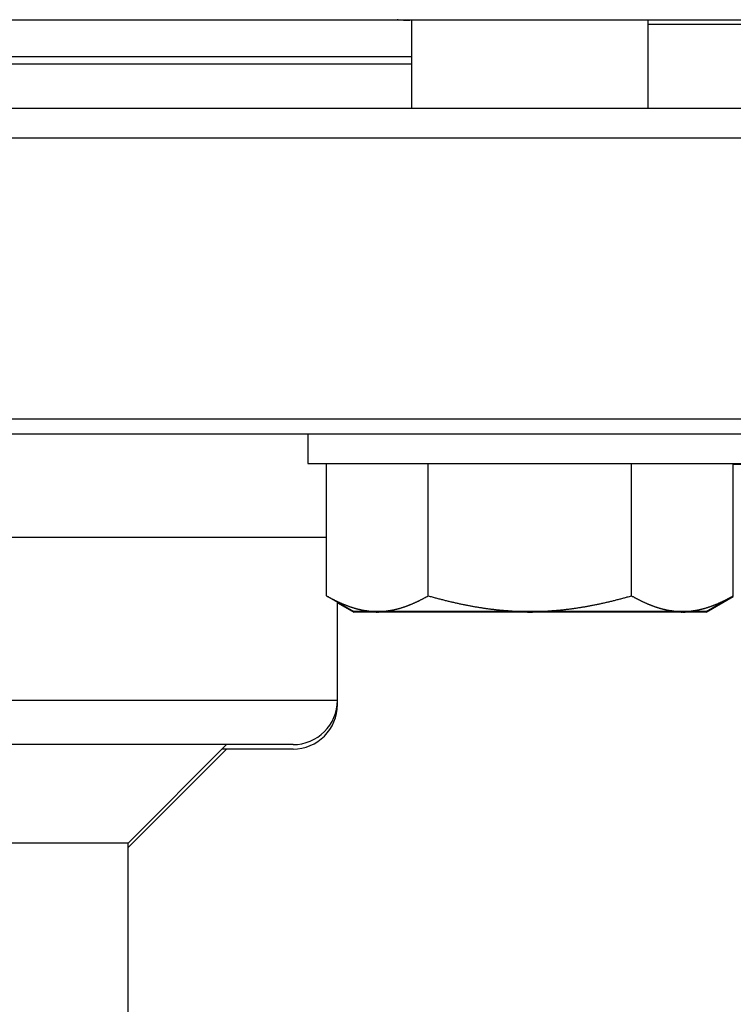
# Model space of a CAD drawing. Units: inches. Extents: x 33 to 266, y -206 to -3.
# Drawn here: x 142 to 144, y -167 to -164 of the extents above; entities that cross this region are included whole.
import ezdxf

# ---------------------------------------------------------------- set-up
doc = ezdxf.new("R2010")
doc.units = ezdxf.units.IN
doc.header["$MEASUREMENT"] = 0
doc.layers.add('Layer 1', color=7, linetype='Continuous')

# ---------------------------------------------------------------- blocks, each defined once
blk = doc.blocks.new('block 9903')
at = {"layer": 'Layer 1', "color": 7, "lineweight": 25, "true_color": 0xffffff}
blk.add_lwpolyline([(143.7506, -165.7418), (143.8035, -165.7418)], dxfattribs=at)
blk = doc.blocks.new('block 9911')
at = {"layer": 'Layer 1', "color": 7, "lineweight": 25, "true_color": 0xffffff}
blk.add_lwpolyline([(142.5408, -165.7398), (143.8035, -165.7398)], dxfattribs=at)
blk = doc.blocks.new('block 9912')
at = {"layer": 'Layer 1', "color": 7, "lineweight": 25, "true_color": 0xffffff}
blk.add_lwpolyline([(142.5408, -165.6557), (142.5408, -165.7398)], dxfattribs=at)
blk = doc.blocks.new('block 13664')
at = {"layer": 'Layer 1', "color": 7, "lineweight": 25, "true_color": 0xffffff}
blk.add_lwpolyline([(143.5089, -164.4895), (144.3504, -164.4895)], dxfattribs=at)
blk = doc.blocks.new('block 13733')
at = {"layer": 'Layer 1', "color": 7, "lineweight": 25, "true_color": 0xffffff}
blk.add_lwpolyline([(133.8275, -164.4771), (144.3504, -164.4771)], dxfattribs=at)
blk = doc.blocks.new('block 13777')
at = {"layer": 'Layer 1', "color": 7, "lineweight": 25, "true_color": 0xffffff}
blk.add_open_spline([(142.8354, -164.4788), (142.8325, -164.4788), (142.8295, -164.4792), (142.8269, -164.4792), (142.8049, -164.4795), (142.7968, -164.4771), (142.7942, -164.4771)], degree=3, knots=[0, 0, 0, 0, 1, 1, 1, 2, 2, 2, 2], dxfattribs=at)
blk = doc.blocks.new('block 13781')
at = {"layer": 'Layer 1', "color": 7, "lineweight": 25, "true_color": 0xffffff}
blk.add_lwpolyline([(141.117, -164.5822), (142.8354, -164.5822)], dxfattribs=at)
blk = doc.blocks.new('block 13821')
at = {"layer": 'Layer 1', "color": 7, "lineweight": 25, "true_color": 0xffffff}
blk.add_lwpolyline([(142.4983, -166.5521), (142.2962, -166.5521)], dxfattribs=at)
blk = doc.blocks.new('block 13826')
at = {"layer": 'Layer 1', "color": 7, "lineweight": 25, "true_color": 0xffffff}
blk.add_lwpolyline([(142.624, -166.4257), (142.6245, -166.4257)], dxfattribs=at)
blk = doc.blocks.new('block 13829')
at = {"layer": 'Layer 1', "color": 7, "lineweight": 25, "true_color": 0xffffff}
blk.add_open_spline([(142.4983, -166.5521), (142.568, -166.5521), (142.6245, -166.4956), (142.6245, -166.4257)], degree=3, dxfattribs=at)
blk = doc.blocks.new('block 13831')
at = {"layer": 'Layer 1', "color": 7, "lineweight": 25, "true_color": 0xffffff}
blk.add_lwpolyline([(142.6245, -166.4257), (142.6245, -166.4133)], dxfattribs=at)
blk = doc.blocks.new('block 13845')
at = {"layer": 'Layer 1', "color": 7, "lineweight": 25, "true_color": 0xffffff}
blk.add_lwpolyline([(142.0291, -166.8318), (142.309, -166.5521)], dxfattribs=at)
blk = doc.blocks.new('block 13855')
at = {"layer": 'Layer 1', "color": 7, "lineweight": 25, "true_color": 0xffffff}
blk.add_lwpolyline([(144.3504, -164.8137), (133.8275, -164.8137)], dxfattribs=at)
blk = doc.blocks.new('block 13856')
at = {"layer": 'Layer 1', "color": 7, "lineweight": 25, "true_color": 0xffffff}
blk.add_lwpolyline([(144.3504, -165.6133), (133.8275, -165.6133)], dxfattribs=at)
blk = doc.blocks.new('block 13869')
at = {"layer": 'Layer 1', "color": 7, "lineweight": 25, "true_color": 0xffffff}
blk.add_lwpolyline([(142.4983, -166.5394), (135.6796, -166.5394)], dxfattribs=at)
blk = doc.blocks.new('block 13888')
at = {"layer": 'Layer 1', "color": 7, "lineweight": 25, "true_color": 0xffffff}
blk.add_lwpolyline([(142.5937, -165.9502), (141.3586, -165.9502)], dxfattribs=at)
blk = doc.blocks.new('block 13891')
at = {"layer": 'Layer 1', "color": 7, "lineweight": 25, "true_color": 0xffffff}
blk.add_lwpolyline([(142.6245, -166.4133), (142.6245, -166.1339)], dxfattribs=at)
blk = doc.blocks.new('block 13892')
at = {"layer": 'Layer 1', "color": 7, "lineweight": 25, "true_color": 0xffffff}
blk.add_lwpolyline([(135.5533, -166.4133), (142.6245, -166.4133)], dxfattribs=at)
blk = doc.blocks.new('block 13894')
at = {"layer": 'Layer 1', "color": 7, "lineweight": 25, "true_color": 0xffffff}
blk.add_open_spline([(142.4983, -166.5394), (142.568, -166.5394), (142.6245, -166.4829), (142.6245, -166.4133)], degree=3, dxfattribs=at)
blk = doc.blocks.new('block 13921')
at = {"layer": 'Layer 1', "color": 7, "lineweight": 25, "true_color": 0xffffff}
blk.add_lwpolyline([(142.0291, -166.8194), (136.1488, -166.8194)], dxfattribs=at)
blk = doc.blocks.new('block 13922')
at = {"layer": 'Layer 1', "color": 7, "lineweight": 25, "true_color": 0xffffff}
blk.add_lwpolyline([(142.0291, -192.6928), (142.0291, -166.8194)], dxfattribs=at)
blk = doc.blocks.new('block 13926')
at = {"layer": 'Layer 1', "color": 7, "lineweight": 25, "true_color": 0xffffff}
blk.add_lwpolyline([(142.0291, -166.8194), (142.309, -166.5394)], dxfattribs=at)
blk = doc.blocks.new('block 14414')
at = {"layer": 'Layer 1', "color": 7, "lineweight": 25, "true_color": 0xffffff}
blk.add_lwpolyline([(143.6731, -166.1628), (143.6059, -166.1628)], dxfattribs=at)
blk = doc.blocks.new('block 14415')
at = {"layer": 'Layer 1', "color": 7, "lineweight": 25, "true_color": 0xffffff}
blk.add_lwpolyline([(143.6059, -166.1628), (143.1721, -166.1628)], dxfattribs=at)
blk = doc.blocks.new('block 14416')
at = {"layer": 'Layer 1', "color": 7, "lineweight": 25, "true_color": 0xffffff}
blk.add_lwpolyline([(143.1721, -166.1628), (142.7384, -166.1628)], dxfattribs=at)
blk = doc.blocks.new('block 14417')
at = {"layer": 'Layer 1', "color": 7, "lineweight": 25, "true_color": 0xffffff}
blk.add_lwpolyline([(142.7384, -166.1628), (142.6712, -166.1628)], dxfattribs=at)
blk = doc.blocks.new('block 14418')
at = {"layer": 'Layer 1', "color": 7, "lineweight": 25, "true_color": 0xffffff}
blk.add_open_spline([(142.7315, -166.1607), (142.7332, -166.1614), (142.7332, -166.1618), (142.7334, -166.1618), (142.7351, -166.1621), (142.7351, -166.1621), (142.7351, -166.1625), (142.7369, -166.1628), (142.737, -166.1628), (142.737, -166.1628)], degree=3, knots=[0, 0, 0, 0, 1, 1, 1, 2, 2, 2, 3, 3, 3, 3], dxfattribs=at)
blk = doc.blocks.new('block 14419')
at = {"layer": 'Layer 1', "color": 7, "lineweight": 25, "true_color": 0xffffff}
blk.add_lwpolyline([(142.6245, -166.1359), (142.6712, -166.1628)], dxfattribs=at)
blk = doc.blocks.new('block 14420')
at = {"layer": 'Layer 1', "color": 7, "lineweight": 25, "true_color": 0xffffff}
blk.add_open_spline([(142.7384, -166.1628), (142.7401, -166.1625), (142.7401, -166.1625), (142.7401, -166.1625), (142.7418, -166.1621), (142.742, -166.1621), (142.742, -166.1621), (142.7437, -166.1614), (142.7437, -166.1614), (142.7437, -166.1614)], degree=3, knots=[0, 0, 0, 0, 1, 1, 1, 2, 2, 2, 3, 3, 3, 3], dxfattribs=at)
blk = doc.blocks.new('block 14421')
at = {"layer": 'Layer 1', "color": 7, "lineweight": 25, "true_color": 0xffffff}
blk.add_open_spline([(143.1585, -166.1607), (143.1601, -166.1611), (143.1603, -166.1611), (143.1603, -166.1611), (143.162, -166.1614), (143.1621, -166.1618), (143.1621, -166.1618), (143.1637, -166.1621), (143.1639, -166.1621), (143.1639, -166.1621), (143.1656, -166.1621), (143.1658, -166.1621), (143.1658, -166.1625), (143.1675, -166.1625), (143.1675, -166.1625), (143.1675, -166.1625), (143.1692, -166.1628), (143.1694, -166.1628), (143.1694, -166.1628), (143.1709, -166.1628), (143.1711, -166.1628), (143.1711, -166.1628)], degree=3, knots=[0, 0, 0, 0, 1, 1, 1, 2, 2, 2, 3, 3, 3, 4, 4, 4, 5, 5, 5, 6, 6, 6, 7, 7, 7, 7], dxfattribs=at)
blk = doc.blocks.new('block 14422')
at = {"layer": 'Layer 1', "color": 7, "lineweight": 25, "true_color": 0xffffff}
blk.add_open_spline([(143.1721, -166.1628), (143.1737, -166.1628), (143.1739, -166.1628), (143.174, -166.1628), (143.1756, -166.1625), (143.1758, -166.1625), (143.1758, -166.1625), (143.1775, -166.1625), (143.1775, -166.1625), (143.1775, -166.1625), (143.1792, -166.1621), (143.1794, -166.1621), (143.1794, -166.1621), (143.1811, -166.1618), (143.1811, -166.1618), (143.1811, -166.1618), (143.1828, -166.1614), (143.183, -166.1614), (143.183, -166.1614), (143.1847, -166.1611), (143.1847, -166.1611), (143.1849, -166.1611)], degree=3, knots=[0, 0, 0, 0, 1, 1, 1, 2, 2, 2, 3, 3, 3, 4, 4, 4, 5, 5, 5, 6, 6, 6, 7, 7, 7, 7], dxfattribs=at)
blk = doc.blocks.new('block 14423')
at = {"layer": 'Layer 1', "color": 7, "lineweight": 25, "true_color": 0xffffff}
blk.add_open_spline([(143.5992, -166.1607), (143.6009, -166.1614), (143.6009, -166.1618), (143.6009, -166.1618), (143.6026, -166.1621), (143.6026, -166.1621), (143.6028, -166.1625), (143.6045, -166.1628), (143.6045, -166.1628), (143.6045, -166.1628)], degree=3, knots=[0, 0, 0, 0, 1, 1, 1, 2, 2, 2, 3, 3, 3, 3], dxfattribs=at)
blk = doc.blocks.new('block 14424')
at = {"layer": 'Layer 1', "color": 7, "lineweight": 25, "true_color": 0xffffff}
blk.add_open_spline([(143.6059, -166.1628), (143.6074, -166.1628), (143.6076, -166.1628), (143.6076, -166.1628), (143.6095, -166.1625), (143.6095, -166.1625), (143.6097, -166.1625), (143.6114, -166.1625), (143.6116, -166.1625), (143.6116, -166.1625), (143.6135, -166.1621), (143.6135, -166.1621), (143.6135, -166.1621), (143.6152, -166.1618), (143.6154, -166.1618), (143.6154, -166.1618), (143.6171, -166.1611), (143.6172, -166.1611), (143.6172, -166.1611)], degree=3, knots=[0, 0, 0, 0, 1, 1, 1, 2, 2, 2, 3, 3, 3, 4, 4, 4, 5, 5, 5, 6, 6, 6, 6], dxfattribs=at)
blk = doc.blocks.new('block 14425')
at = {"layer": 'Layer 1', "color": 7, "lineweight": 25, "true_color": 0xffffff}
blk.add_open_spline([(143.7335, -166.1256), (143.7352, -166.1253), (143.7354, -166.1249), (143.7354, -166.1249), (143.7373, -166.1242), (143.7373, -166.1242), (143.7373, -166.1242), (143.7392, -166.1235), (143.7394, -166.1235), (143.7394, -166.1235), (143.7413, -166.1228), (143.7413, -166.1228), (143.7414, -166.1225), (143.7432, -166.1218), (143.7433, -166.1218), (143.7433, -166.1218), (143.7452, -166.1208), (143.7452, -166.1208), (143.7454, -166.1208), (143.7471, -166.1197), (143.7473, -166.1197), (143.7473, -166.1197), (143.7492, -166.1187), (143.7494, -166.1187), (143.7494, -166.1187)], degree=3, knots=[0, 0, 0, 0, 1, 1, 1, 2, 2, 2, 3, 3, 3, 4, 4, 4, 5, 5, 5, 6, 6, 6, 7, 7, 7, 8, 8, 8, 8], dxfattribs=at)
blk = doc.blocks.new('block 14426')
at = {"layer": 'Layer 1', "color": 7, "lineweight": 25, "true_color": 0xffffff}
blk.add_lwpolyline([(143.6731, -166.1628), (143.7506, -166.118)], dxfattribs=at)
blk = doc.blocks.new('block 14427')
at = {"layer": 'Layer 1', "color": 7, "lineweight": 25, "true_color": 0xffffff}
blk.add_lwpolyline([(143.7506, -166.118), (143.7506, -166.116)], dxfattribs=at)
blk = doc.blocks.new('block 14439')
at = {"layer": 'Layer 1', "color": 7, "lineweight": 25, "true_color": 0xffffff}
blk.add_lwpolyline([(143.6731, -166.1607), (143.6059, -166.1607)], dxfattribs=at)
blk = doc.blocks.new('block 14440')
at = {"layer": 'Layer 1', "color": 7, "lineweight": 25, "true_color": 0xffffff}
blk.add_lwpolyline([(143.6059, -166.1607), (143.1721, -166.1607)], dxfattribs=at)
blk = doc.blocks.new('block 14441')
at = {"layer": 'Layer 1', "color": 7, "lineweight": 25, "true_color": 0xffffff}
blk.add_lwpolyline([(143.1721, -166.1607), (142.7384, -166.1607)], dxfattribs=at)
blk = doc.blocks.new('block 14442')
at = {"layer": 'Layer 1', "color": 7, "lineweight": 25, "true_color": 0xffffff}
blk.add_lwpolyline([(142.7384, -166.1607), (142.6712, -166.1607)], dxfattribs=at)
blk = doc.blocks.new('block 14444')
at = {"layer": 'Layer 1', "color": 7, "lineweight": 25, "true_color": 0xffffff}
blk.add_open_spline([(142.5937, -166.116), (142.5937, -166.116), (142.5965, -166.1177), (142.5965, -166.1177), (142.5972, -166.118), (142.5985, -166.1187), (142.5992, -166.1191), (142.5999, -166.1194), (142.6013, -166.1201), (142.602, -166.1204), (142.6027, -166.1211), (142.604, -166.1218), (142.6047, -166.1222), (142.6054, -166.1225), (142.6068, -166.1232), (142.6073, -166.1235), (142.608, -166.1239), (142.6094, -166.1246), (142.6101, -166.1249), (142.6108, -166.1253), (142.6121, -166.1259), (142.6128, -166.1263), (142.6133, -166.1266), (142.6147, -166.1273), (142.6154, -166.1277), (142.6161, -166.128), (142.6173, -166.1287), (142.618, -166.129), (142.6187, -166.1294), (142.6199, -166.1301), (142.6206, -166.1304), (142.6213, -166.1308), (142.6225, -166.1311), (142.6232, -166.1315), (142.6239, -166.1318), (142.6252, -166.1325), (142.6257, -166.1328), (142.6264, -166.1332), (142.6276, -166.1339), (142.6283, -166.1339), (142.629, -166.1342), (142.6302, -166.1349), (142.6309, -166.1353), (142.6316, -166.1356), (142.6328, -166.1359), (142.6335, -166.1363), (142.634, -166.1366), (142.6354, -166.1373), (142.6359, -166.1373), (142.6366, -166.1377), (142.6378, -166.1384), (142.6385, -166.1384), (142.639, -166.1387), (142.6404, -166.1394), (142.6409, -166.1397), (142.6416, -166.1397), (142.6428, -166.1404), (142.6435, -166.1408), (142.644, -166.1408), (142.6452, -166.1415), (142.6459, -166.1415), (142.6466, -166.1418), (142.6478, -166.1425), (142.6483, -166.1425), (142.649, -166.1428), (142.6502, -166.1432), (142.6507, -166.1435), (142.6514, -166.1439), (142.6526, -166.1442), (142.6533, -166.1446), (142.6538, -166.1446), (142.655, -166.1452), (142.6557, -166.1452), (142.6562, -166.1456), (142.6574, -166.1459), (142.6581, -166.1463), (142.6586, -166.1463), (142.6599, -166.147), (142.6605, -166.147), (142.6611, -166.1473), (142.6623, -166.1477), (142.663, -166.1477), (142.6635, -166.148), (142.6647, -166.1483), (142.6652, -166.1487), (142.6659, -166.1487), (142.6671, -166.149), (142.6676, -166.1494), (142.6683, -166.1494), (142.6693, -166.1501), (142.67, -166.1501), (142.6705, -166.1504), (142.6717, -166.1508), (142.6724, -166.1508), (142.6729, -166.1511), (142.6742, -166.1514), (142.6747, -166.1514), (142.6754, -166.1518), (142.6764, -166.1521), (142.6771, -166.1521), (142.6776, -166.1521), (142.6788, -166.1525), (142.6793, -166.1528), (142.68, -166.1528), (142.681, -166.1532), (142.6817, -166.1535), (142.6822, -166.1535), (142.6835, -166.1539), (142.684, -166.1539), (142.6847, -166.1542), (142.6857, -166.1542), (142.6864, -166.1545), (142.6869, -166.1545), (142.6881, -166.1549), (142.6886, -166.1549), (142.6893, -166.1552), (142.6903, -166.1552), (142.691, -166.1556), (142.6915, -166.1556), (142.6928, -166.1559), (142.6933, -166.1559), (142.6938, -166.1563), (142.695, -166.1563), (142.6955, -166.1566), (142.696, -166.1566), (142.6972, -166.157), (142.6977, -166.157), (142.6984, -166.157), (142.6995, -166.1573), (142.7002, -166.1573), (142.7007, -166.1573), (142.7017, -166.1576), (142.7024, -166.1576), (142.7029, -166.1576), (142.7041, -166.158), (142.7046, -166.158), (142.7052, -166.158), (142.7064, -166.1583), (142.7069, -166.1583), (142.7074, -166.1583), (142.7086, -166.1587), (142.7091, -166.1587), (142.7096, -166.1587), (142.7108, -166.159), (142.7114, -166.159), (142.712, -166.159), (142.7131, -166.159), (142.7138, -166.1594), (142.7143, -166.1594), (142.7153, -166.1594), (142.7158, -166.1594), (142.7165, -166.1597), (142.7176, -166.1597), (142.7182, -166.1597), (142.7188, -166.1597), (142.7198, -166.1597), (142.7205, -166.1601), (142.721, -166.1601), (142.7222, -166.1601), (142.7227, -166.1601), (142.7232, -166.1601), (142.7244, -166.1601), (142.725, -166.1604), (142.7255, -166.1604), (142.7263, -166.1604), (142.7269, -166.1604), (142.7275, -166.1604), (142.7288, -166.1604), (142.7294, -166.1604), (142.7303, -166.1604), (142.7324, -166.1604), (142.7332, -166.1604), (142.7346, -166.1607), (142.737, -166.1607), (142.7384, -166.1607)], degree=3, knots=[0, 0, 0, 0, 1, 1, 1, 2, 2, 2, 3, 3, 3, 4, 4, 4, 5, 5, 5, 6, 6, 6, 7, 7, 7, 8, 8, 8, 9, 9, 9, 10, 10, 10, 11, 11, 11, 12, 12, 12, 13, 13, 13, 14, 14, 14, 15, 15, 15, 16, 16, 16, 17, 17, 17, 18, 18, 18, 19, 19, 19, 20, 20, 20, 21, 21, 21, 22, 22, 22, 23, 23, 23, 24, 24, 24, 25, 25, 25, 26, 26, 26, 27, 27, 27, 28, 28, 28, 29, 29, 29, 30, 30, 30, 31, 31, 31, 32, 32, 32, 33, 33, 33, 34, 34, 34, 35, 35, 35, 36, 36, 36, 37, 37, 37, 38, 38, 38, 39, 39, 39, 40, 40, 40, 41, 41, 41, 42, 42, 42, 43, 43, 43, 44, 44, 44, 45, 45, 45, 46, 46, 46, 47, 47, 47, 48, 48, 48, 49, 49, 49, 50, 50, 50, 51, 51, 51, 52, 52, 52, 53, 53, 53, 54, 54, 54, 55, 55, 55, 56, 56, 56, 57, 57, 57, 58, 58, 58, 58], dxfattribs=at)
blk = doc.blocks.new('block 14445')
at = {"layer": 'Layer 1', "color": 7, "lineweight": 25, "true_color": 0xffffff}
blk.add_lwpolyline([(142.5937, -166.116), (142.6712, -166.1607)], dxfattribs=at)
blk = doc.blocks.new('block 14446')
at = {"layer": 'Layer 1', "color": 7, "lineweight": 25, "true_color": 0xffffff}
blk.add_open_spline([(142.7384, -166.1607), (142.7384, -166.1607), (142.7406, -166.1607), (142.7406, -166.1607), (142.7412, -166.1607), (142.7422, -166.1607), (142.7429, -166.1607), (142.7434, -166.1607), (142.7444, -166.1604), (142.7451, -166.1604), (142.7456, -166.1604), (142.7467, -166.1604), (142.7474, -166.1604), (142.7479, -166.1604), (142.7489, -166.1604), (142.7496, -166.1604), (142.7501, -166.1604), (142.7511, -166.1604), (142.7518, -166.1604), (142.7524, -166.1601), (142.7534, -166.1601), (142.7541, -166.1601), (142.7546, -166.1601), (142.7556, -166.1601), (142.7563, -166.1601), (142.7568, -166.1597), (142.7579, -166.1597), (142.7586, -166.1597), (142.7591, -166.1597), (142.7603, -166.1597), (142.7608, -166.1594), (142.7613, -166.1594), (142.7625, -166.1594), (142.763, -166.1594), (142.7636, -166.159), (142.7648, -166.159), (142.7653, -166.159), (142.7658, -166.159), (142.767, -166.1587), (142.7675, -166.1587), (142.768, -166.1587), (142.7692, -166.1583), (142.7698, -166.1583), (142.7703, -166.1583), (142.7715, -166.158), (142.772, -166.158), (142.7727, -166.158), (142.7737, -166.1576), (142.7744, -166.1576), (142.7749, -166.1576), (142.776, -166.1573), (142.7766, -166.1573), (142.7772, -166.1573), (142.7784, -166.157), (142.7789, -166.157), (142.7794, -166.157), (142.7806, -166.1566), (142.7811, -166.1566), (142.7816, -166.1563), (142.7828, -166.1563), (142.7834, -166.1559), (142.784, -166.1559), (142.7851, -166.1556), (142.7858, -166.1556), (142.7863, -166.1552), (142.7875, -166.1552), (142.788, -166.1549), (142.7885, -166.1549), (142.7897, -166.1545), (142.7903, -166.1545), (142.7909, -166.1542), (142.7921, -166.1542), (142.7927, -166.1539), (142.7932, -166.1539), (142.7944, -166.1535), (142.7949, -166.1535), (142.7956, -166.1532), (142.7968, -166.1528), (142.7973, -166.1528), (142.7978, -166.1525), (142.799, -166.1521), (142.7996, -166.1521), (142.8002, -166.1521), (142.8014, -166.1518), (142.802, -166.1514), (142.8025, -166.1514), (142.8037, -166.1511), (142.8044, -166.1508), (142.8049, -166.1508), (142.8061, -166.1504), (142.8066, -166.1501), (142.8073, -166.1501), (142.8085, -166.1494), (142.809, -166.1494), (142.8095, -166.149), (142.8107, -166.1487), (142.8114, -166.1487), (142.812, -166.1483), (142.8132, -166.148), (142.8138, -166.1477), (142.8144, -166.1477), (142.8156, -166.1473), (142.8163, -166.147), (142.8168, -166.147), (142.818, -166.1463), (142.8185, -166.1463), (142.8192, -166.1459), (142.8204, -166.1456), (142.8209, -166.1452), (142.8216, -166.1452), (142.8228, -166.1446), (142.8235, -166.1446), (142.824, -166.1442), (142.8252, -166.1439), (142.8259, -166.1435), (142.8264, -166.1432), (142.8276, -166.1428), (142.8283, -166.1425), (142.8288, -166.1425), (142.8302, -166.1418), (142.8307, -166.1415), (142.8314, -166.1415), (142.8326, -166.1408), (142.8333, -166.1408), (142.8338, -166.1404), (142.835, -166.1397), (142.8357, -166.1397), (142.8364, -166.1394), (142.8376, -166.1387), (142.8381, -166.1384), (142.8388, -166.1384), (142.84, -166.1377), (142.8407, -166.1373), (142.8414, -166.1373), (142.8426, -166.1366), (142.8433, -166.1363), (142.8438, -166.1359), (142.8452, -166.1356), (142.8457, -166.1353), (142.8464, -166.1349), (142.8476, -166.1342), (142.8483, -166.1339), (142.849, -166.1339), (142.8502, -166.1332), (142.8509, -166.1328), (142.8516, -166.1325), (142.8528, -166.1318), (142.8535, -166.1315), (142.8542, -166.1311), (142.8554, -166.1308), (142.8561, -166.1304), (142.8567, -166.1301), (142.8579, -166.1294), (142.8586, -166.129), (142.8593, -166.1287), (142.8607, -166.128), (142.8612, -166.1277), (142.8619, -166.1273), (142.8633, -166.1266), (142.864, -166.1263), (142.8647, -166.1259), (142.8659, -166.1253), (142.8666, -166.1249), (142.8672, -166.1246), (142.8683, -166.1239), (142.869, -166.1239), (142.8697, -166.1232), (142.8712, -166.1225), (142.8719, -166.1222), (142.8731, -166.1215), (142.8755, -166.1201), (142.8767, -166.1194), (142.8783, -166.1187), (142.8814, -166.1166), (142.8829, -166.116)], degree=3, knots=[0, 0, 0, 0, 1, 1, 1, 2, 2, 2, 3, 3, 3, 4, 4, 4, 5, 5, 5, 6, 6, 6, 7, 7, 7, 8, 8, 8, 9, 9, 9, 10, 10, 10, 11, 11, 11, 12, 12, 12, 13, 13, 13, 14, 14, 14, 15, 15, 15, 16, 16, 16, 17, 17, 17, 18, 18, 18, 19, 19, 19, 20, 20, 20, 21, 21, 21, 22, 22, 22, 23, 23, 23, 24, 24, 24, 25, 25, 25, 26, 26, 26, 27, 27, 27, 28, 28, 28, 29, 29, 29, 30, 30, 30, 31, 31, 31, 32, 32, 32, 33, 33, 33, 34, 34, 34, 35, 35, 35, 36, 36, 36, 37, 37, 37, 38, 38, 38, 39, 39, 39, 40, 40, 40, 41, 41, 41, 42, 42, 42, 43, 43, 43, 44, 44, 44, 45, 45, 45, 46, 46, 46, 47, 47, 47, 48, 48, 48, 49, 49, 49, 50, 50, 50, 51, 51, 51, 52, 52, 52, 53, 53, 53, 54, 54, 54, 55, 55, 55, 56, 56, 56, 57, 57, 57, 58, 58, 58, 58], dxfattribs=at)
blk = doc.blocks.new('block 14447')
at = {"layer": 'Layer 1', "color": 7, "lineweight": 25, "true_color": 0xffffff}
blk.add_open_spline([(142.8829, -166.116), (142.8829, -166.116), (142.8884, -166.1177), (142.8884, -166.1177), (142.8898, -166.118), (142.8926, -166.1187), (142.8939, -166.1191), (142.8953, -166.1194), (142.8981, -166.1201), (142.8995, -166.1204), (142.9008, -166.1211), (142.9036, -166.1218), (142.9048, -166.1222), (142.9062, -166.1225), (142.9089, -166.1232), (142.9103, -166.1235), (142.9115, -166.1239), (142.9143, -166.1246), (142.9157, -166.1249), (142.917, -166.1253), (142.9196, -166.1259), (142.921, -166.1263), (142.9222, -166.1266), (142.925, -166.1273), (142.9262, -166.1277), (142.9275, -166.128), (142.9301, -166.1287), (142.9315, -166.129), (142.9327, -166.1294), (142.9355, -166.1301), (142.9367, -166.1304), (142.938, -166.1308), (142.9406, -166.1311), (142.9418, -166.1315), (142.9432, -166.1318), (142.9458, -166.1325), (142.947, -166.1328), (142.9484, -166.1332), (142.9508, -166.1339), (142.9522, -166.1339), (142.9534, -166.1342), (142.956, -166.1349), (142.9573, -166.1353), (142.9585, -166.1356), (142.9611, -166.1359), (142.9623, -166.1363), (142.9635, -166.1366), (142.9661, -166.1373), (142.9673, -166.1373), (142.9687, -166.1377), (142.9711, -166.1384), (142.9723, -166.1384), (142.9737, -166.1387), (142.9761, -166.1394), (142.9773, -166.1397), (142.9787, -166.1397), (142.9811, -166.1404), (142.9823, -166.1408), (142.9835, -166.1408), (142.9861, -166.1415), (142.9873, -166.1415), (142.9885, -166.1418), (142.9909, -166.1425), (142.9921, -166.1425), (142.9933, -166.1428), (142.9959, -166.1432), (142.9971, -166.1435), (142.9983, -166.1439), (143.0007, -166.1442), (143.002, -166.1446), (143.0032, -166.1446), (143.0056, -166.1452), (143.0068, -166.1452), (143.008, -166.1456), (143.0104, -166.1459), (143.0116, -166.1463), (143.0128, -166.1463), (143.0152, -166.147), (143.0164, -166.147), (143.0176, -166.1473), (143.02, -166.1477), (143.0212, -166.1477), (143.0225, -166.148), (143.0249, -166.1483), (143.0259, -166.1487), (143.0271, -166.1487), (143.0295, -166.149), (143.0307, -166.1494), (143.0319, -166.1494), (143.0343, -166.1501), (143.0355, -166.1501), (143.0366, -166.1504), (143.039, -166.1508), (143.0402, -166.1508), (143.0414, -166.1511), (143.0436, -166.1514), (143.0448, -166.1514), (143.046, -166.1518), (143.0483, -166.1521), (143.0495, -166.1521), (143.0507, -166.1521), (143.0531, -166.1525), (143.0541, -166.1528), (143.0554, -166.1528), (143.0578, -166.1532), (143.0588, -166.1535), (143.06, -166.1535), (143.0624, -166.1539), (143.0634, -166.1539), (143.0647, -166.1542), (143.0669, -166.1542), (143.0681, -166.1545), (143.0693, -166.1545), (143.0715, -166.1549), (143.0727, -166.1549), (143.074, -166.1552), (143.0762, -166.1552), (143.0774, -166.1556), (143.0784, -166.1556), (143.0808, -166.1559), (143.0819, -166.1559), (143.0831, -166.1563), (143.0853, -166.1563), (143.0865, -166.1566), (143.0876, -166.1566), (143.09, -166.157), (143.091, -166.157), (143.0922, -166.157), (143.0945, -166.1573), (143.0957, -166.1573), (143.0967, -166.1573), (143.0991, -166.1576), (143.1001, -166.1576), (143.1013, -166.1576), (143.1036, -166.158), (143.1048, -166.158), (143.1058, -166.158), (143.1081, -166.1583), (143.1093, -166.1583), (143.1103, -166.1583), (143.1127, -166.1587), (143.1137, -166.1587), (143.115, -166.1587), (143.1172, -166.159), (143.1182, -166.159), (143.1194, -166.159), (143.1217, -166.159), (143.1229, -166.1594), (143.1239, -166.1594), (143.1261, -166.1594), (143.1274, -166.1594), (143.1284, -166.1597), (143.1306, -166.1597), (143.1318, -166.1597), (143.1329, -166.1597), (143.1351, -166.1597), (143.1363, -166.1601), (143.1375, -166.1601), (143.1398, -166.1601), (143.141, -166.1601), (143.142, -166.1601), (143.1442, -166.1601), (143.1453, -166.1604), (143.1463, -166.1604), (143.1482, -166.1604), (143.1492, -166.1604), (143.1504, -166.1604), (143.153, -166.1604), (143.1542, -166.1604), (143.1561, -166.1604), (143.1601, -166.1604), (143.162, -166.1604), (143.1646, -166.1607), (143.1696, -166.1607), (143.1721, -166.1607)], degree=3, knots=[0, 0, 0, 0, 1, 1, 1, 2, 2, 2, 3, 3, 3, 4, 4, 4, 5, 5, 5, 6, 6, 6, 7, 7, 7, 8, 8, 8, 9, 9, 9, 10, 10, 10, 11, 11, 11, 12, 12, 12, 13, 13, 13, 14, 14, 14, 15, 15, 15, 16, 16, 16, 17, 17, 17, 18, 18, 18, 19, 19, 19, 20, 20, 20, 21, 21, 21, 22, 22, 22, 23, 23, 23, 24, 24, 24, 25, 25, 25, 26, 26, 26, 27, 27, 27, 28, 28, 28, 29, 29, 29, 30, 30, 30, 31, 31, 31, 32, 32, 32, 33, 33, 33, 34, 34, 34, 35, 35, 35, 36, 36, 36, 37, 37, 37, 38, 38, 38, 39, 39, 39, 40, 40, 40, 41, 41, 41, 42, 42, 42, 43, 43, 43, 44, 44, 44, 45, 45, 45, 46, 46, 46, 47, 47, 47, 48, 48, 48, 49, 49, 49, 50, 50, 50, 51, 51, 51, 52, 52, 52, 53, 53, 53, 54, 54, 54, 55, 55, 55, 56, 56, 56, 57, 57, 57, 58, 58, 58, 58], dxfattribs=at)
blk = doc.blocks.new('block 14448')
at = {"layer": 'Layer 1', "color": 7, "lineweight": 25, "true_color": 0xffffff}
blk.add_open_spline([(143.1721, -166.1607), (143.1721, -166.1607), (143.1766, -166.1607), (143.1766, -166.1607), (143.1777, -166.1607), (143.1799, -166.1607), (143.1811, -166.1607), (143.1821, -166.1607), (143.1844, -166.1604), (143.1856, -166.1604), (143.1866, -166.1604), (143.1888, -166.1604), (143.1901, -166.1604), (143.1911, -166.1604), (143.1933, -166.1604), (143.1945, -166.1604), (143.1956, -166.1604), (143.1978, -166.1604), (143.199, -166.1604), (143.2, -166.1601), (143.2023, -166.1601), (143.2035, -166.1601), (143.2045, -166.1601), (143.2068, -166.1601), (143.208, -166.1601), (143.2092, -166.1597), (143.2112, -166.1597), (143.2124, -166.1597), (143.2137, -166.1597), (143.2159, -166.1597), (143.2169, -166.1594), (143.2181, -166.1594), (143.2204, -166.1594), (143.2214, -166.1594), (143.2226, -166.159), (143.2248, -166.159), (143.2259, -166.159), (143.2271, -166.159), (143.2293, -166.1587), (143.2305, -166.1587), (143.2316, -166.1587), (143.2338, -166.1583), (143.235, -166.1583), (143.236, -166.1583), (143.2385, -166.158), (143.2395, -166.158), (143.2407, -166.158), (143.2429, -166.1576), (143.2441, -166.1576), (143.2452, -166.1576), (143.2474, -166.1573), (143.2486, -166.1573), (143.2498, -166.1573), (143.2521, -166.157), (143.2531, -166.157), (143.2543, -166.157), (143.2565, -166.1566), (143.2578, -166.1566), (143.259, -166.1563), (143.2612, -166.1563), (143.2622, -166.1559), (143.2634, -166.1559), (143.2657, -166.1556), (143.2669, -166.1556), (143.2681, -166.1552), (143.2703, -166.1552), (143.2715, -166.1549), (143.2727, -166.1549), (143.275, -166.1545), (143.2762, -166.1545), (143.2772, -166.1542), (143.2796, -166.1542), (143.2807, -166.1539), (143.2819, -166.1539), (143.2843, -166.1535), (143.2853, -166.1535), (143.2865, -166.1532), (143.2889, -166.1528), (143.29, -166.1528), (143.2912, -166.1525), (143.2936, -166.1521), (143.2946, -166.1521), (143.2958, -166.1521), (143.2982, -166.1518), (143.2994, -166.1514), (143.3005, -166.1514), (143.3029, -166.1511), (143.3041, -166.1508), (143.3053, -166.1508), (143.3075, -166.1504), (143.3087, -166.1501), (143.3099, -166.1501), (143.3124, -166.1494), (143.3136, -166.1494), (143.3148, -166.149), (143.317, -166.1487), (143.3182, -166.1487), (143.3194, -166.1483), (143.3218, -166.148), (143.323, -166.1477), (143.3242, -166.1477), (143.3267, -166.1473), (143.3279, -166.147), (143.3291, -166.147), (143.3315, -166.1463), (143.3327, -166.1463), (143.3339, -166.1459), (143.3363, -166.1456), (143.3375, -166.1452), (143.3387, -166.1452), (143.3411, -166.1446), (143.3423, -166.1446), (143.3435, -166.1442), (143.3459, -166.1439), (143.3472, -166.1435), (143.3484, -166.1432), (143.3508, -166.1428), (143.352, -166.1425), (143.3534, -166.1425), (143.3558, -166.1418), (143.357, -166.1415), (143.3582, -166.1415), (143.3608, -166.1408), (143.362, -166.1408), (143.3632, -166.1404), (143.3656, -166.1397), (143.3668, -166.1397), (143.3682, -166.1394), (143.3706, -166.1387), (143.3718, -166.1384), (143.3732, -166.1384), (143.3756, -166.1377), (143.377, -166.1373), (143.3782, -166.1373), (143.3806, -166.1366), (143.3819, -166.1363), (143.3832, -166.1359), (143.3857, -166.1356), (143.3869, -166.1353), (143.3883, -166.1349), (143.3907, -166.1342), (143.3921, -166.1339), (143.3933, -166.1339), (143.3959, -166.1332), (143.3973, -166.1328), (143.3985, -166.1325), (143.4011, -166.1318), (143.4024, -166.1315), (143.4036, -166.1311), (143.4062, -166.1308), (143.4076, -166.1304), (143.4088, -166.1301), (143.4114, -166.1294), (143.4128, -166.129), (143.414, -166.1287), (143.4167, -166.128), (143.4179, -166.1277), (143.4193, -166.1273), (143.4221, -166.1266), (143.4235, -166.1263), (143.4248, -166.1259), (143.4272, -166.1253), (143.4286, -166.1249), (143.4298, -166.1246), (143.4321, -166.1239), (143.4333, -166.1239), (143.4348, -166.1232), (143.4379, -166.1225), (143.4393, -166.1222), (143.4417, -166.1215), (143.4465, -166.1201), (143.4488, -166.1194), (143.4519, -166.1187), (143.4583, -166.1166), (143.4614, -166.116)], degree=3, knots=[0, 0, 0, 0, 1, 1, 1, 2, 2, 2, 3, 3, 3, 4, 4, 4, 5, 5, 5, 6, 6, 6, 7, 7, 7, 8, 8, 8, 9, 9, 9, 10, 10, 10, 11, 11, 11, 12, 12, 12, 13, 13, 13, 14, 14, 14, 15, 15, 15, 16, 16, 16, 17, 17, 17, 18, 18, 18, 19, 19, 19, 20, 20, 20, 21, 21, 21, 22, 22, 22, 23, 23, 23, 24, 24, 24, 25, 25, 25, 26, 26, 26, 27, 27, 27, 28, 28, 28, 29, 29, 29, 30, 30, 30, 31, 31, 31, 32, 32, 32, 33, 33, 33, 34, 34, 34, 35, 35, 35, 36, 36, 36, 37, 37, 37, 38, 38, 38, 39, 39, 39, 40, 40, 40, 41, 41, 41, 42, 42, 42, 43, 43, 43, 44, 44, 44, 45, 45, 45, 46, 46, 46, 47, 47, 47, 48, 48, 48, 49, 49, 49, 50, 50, 50, 51, 51, 51, 52, 52, 52, 53, 53, 53, 54, 54, 54, 55, 55, 55, 56, 56, 56, 57, 57, 57, 58, 58, 58, 58], dxfattribs=at)
blk = doc.blocks.new('block 14449')
at = {"layer": 'Layer 1', "color": 7, "lineweight": 25, "true_color": 0xffffff}
blk.add_open_spline([(143.4614, -166.116), (143.4614, -166.116), (143.4641, -166.1177), (143.4641, -166.1177), (143.4648, -166.118), (143.4662, -166.1187), (143.4669, -166.1191), (143.4676, -166.1194), (143.4689, -166.1201), (143.4696, -166.1204), (143.4703, -166.1211), (143.4715, -166.1218), (143.4722, -166.1222), (143.4729, -166.1225), (143.4743, -166.1232), (143.475, -166.1235), (143.4757, -166.1239), (143.477, -166.1246), (143.4777, -166.1249), (143.4782, -166.1253), (143.4796, -166.1259), (143.4803, -166.1263), (143.481, -166.1266), (143.4824, -166.1273), (143.4829, -166.1277), (143.4836, -166.128), (143.485, -166.1287), (143.4856, -166.129), (143.4862, -166.1294), (143.4875, -166.1301), (143.4882, -166.1304), (143.4889, -166.1308), (143.4901, -166.1311), (143.4908, -166.1315), (143.4915, -166.1318), (143.4927, -166.1325), (143.4934, -166.1328), (143.4941, -166.1332), (143.4953, -166.1339), (143.496, -166.1339), (143.4965, -166.1342), (143.4979, -166.1349), (143.4984, -166.1353), (143.4991, -166.1356), (143.5003, -166.1359), (143.501, -166.1363), (143.5017, -166.1366), (143.5029, -166.1373), (143.5036, -166.1373), (143.5041, -166.1377), (143.5055, -166.1384), (143.506, -166.1384), (143.5067, -166.1387), (143.5079, -166.1394), (143.5086, -166.1397), (143.5091, -166.1397), (143.5104, -166.1404), (143.511, -166.1408), (143.5117, -166.1408), (143.5129, -166.1415), (143.5135, -166.1415), (143.5141, -166.1418), (143.5153, -166.1425), (143.516, -166.1425), (143.5165, -166.1428), (143.5177, -166.1432), (143.5184, -166.1435), (143.5191, -166.1439), (143.5203, -166.1442), (143.5208, -166.1446), (143.5215, -166.1446), (143.5227, -166.1452), (143.5232, -166.1452), (143.5239, -166.1456), (143.5251, -166.1459), (143.5256, -166.1463), (143.5263, -166.1463), (143.5275, -166.147), (143.528, -166.147), (143.5287, -166.1473), (143.5299, -166.1477), (143.5304, -166.1477), (143.5309, -166.148), (143.5322, -166.1483), (143.5328, -166.1487), (143.5334, -166.1487), (143.5346, -166.149), (143.5353, -166.1494), (143.5358, -166.1494), (143.537, -166.1501), (143.5375, -166.1501), (143.5382, -166.1504), (143.5394, -166.1508), (143.5399, -166.1508), (143.5406, -166.1511), (143.5416, -166.1514), (143.5423, -166.1514), (143.5428, -166.1518), (143.544, -166.1521), (143.5446, -166.1521), (143.5452, -166.1521), (143.5463, -166.1525), (143.547, -166.1528), (143.5475, -166.1528), (143.5487, -166.1532), (143.5492, -166.1535), (143.5499, -166.1535), (143.5509, -166.1539), (143.5516, -166.1539), (143.5521, -166.1542), (143.5533, -166.1542), (143.5539, -166.1545), (143.5545, -166.1545), (143.5556, -166.1549), (143.5563, -166.1549), (143.5568, -166.1552), (143.558, -166.1552), (143.5585, -166.1556), (143.559, -166.1556), (143.5602, -166.1559), (143.5607, -166.1559), (143.5614, -166.1563), (143.5625, -166.1563), (143.5632, -166.1566), (143.5637, -166.1566), (143.5647, -166.157), (143.5654, -166.157), (143.5659, -166.157), (143.5671, -166.1573), (143.5676, -166.1573), (143.5682, -166.1573), (143.5694, -166.1576), (143.5699, -166.1576), (143.5706, -166.1576), (143.5716, -166.158), (143.5721, -166.158), (143.5728, -166.158), (143.5738, -166.1583), (143.5745, -166.1583), (143.575, -166.1583), (143.5761, -166.1587), (143.5768, -166.1587), (143.5773, -166.1587), (143.5785, -166.159), (143.579, -166.159), (143.5795, -166.159), (143.5807, -166.159), (143.5812, -166.1594), (143.5818, -166.1594), (143.583, -166.1594), (143.5835, -166.1594), (143.584, -166.1597), (143.5852, -166.1597), (143.5857, -166.1597), (143.5862, -166.1597), (143.5874, -166.1597), (143.588, -166.1601), (143.5885, -166.1601), (143.5897, -166.1601), (143.5902, -166.1601), (143.5909, -166.1601), (143.5919, -166.1601), (143.5924, -166.1604), (143.593, -166.1604), (143.594, -166.1604), (143.5943, -166.1604), (143.595, -166.1604), (143.5962, -166.1604), (143.5969, -166.1604), (143.598, -166.1604), (143.5998, -166.1604), (143.6009, -166.1604), (143.6021, -166.1607), (143.6047, -166.1607), (143.6059, -166.1607)], degree=3, knots=[0, 0, 0, 0, 1, 1, 1, 2, 2, 2, 3, 3, 3, 4, 4, 4, 5, 5, 5, 6, 6, 6, 7, 7, 7, 8, 8, 8, 9, 9, 9, 10, 10, 10, 11, 11, 11, 12, 12, 12, 13, 13, 13, 14, 14, 14, 15, 15, 15, 16, 16, 16, 17, 17, 17, 18, 18, 18, 19, 19, 19, 20, 20, 20, 21, 21, 21, 22, 22, 22, 23, 23, 23, 24, 24, 24, 25, 25, 25, 26, 26, 26, 27, 27, 27, 28, 28, 28, 29, 29, 29, 30, 30, 30, 31, 31, 31, 32, 32, 32, 33, 33, 33, 34, 34, 34, 35, 35, 35, 36, 36, 36, 37, 37, 37, 38, 38, 38, 39, 39, 39, 40, 40, 40, 41, 41, 41, 42, 42, 42, 43, 43, 43, 44, 44, 44, 45, 45, 45, 46, 46, 46, 47, 47, 47, 48, 48, 48, 49, 49, 49, 50, 50, 50, 51, 51, 51, 52, 52, 52, 53, 53, 53, 54, 54, 54, 55, 55, 55, 56, 56, 56, 57, 57, 57, 58, 58, 58, 58], dxfattribs=at)
blk = doc.blocks.new('block 14450')
at = {"layer": 'Layer 1', "color": 7, "lineweight": 25, "true_color": 0xffffff}
blk.add_open_spline([(143.6059, -166.1607), (143.6059, -166.1607), (143.6081, -166.1607), (143.6081, -166.1607), (143.6086, -166.1607), (143.6098, -166.1607), (143.6104, -166.1607), (143.6109, -166.1607), (143.6121, -166.1604), (143.6126, -166.1604), (143.6131, -166.1604), (143.6143, -166.1604), (143.6148, -166.1604), (143.6154, -166.1604), (143.6166, -166.1604), (143.6171, -166.1604), (143.6176, -166.1604), (143.6188, -166.1604), (143.6193, -166.1604), (143.6198, -166.1601), (143.621, -166.1601), (143.6216, -166.1601), (143.6221, -166.1601), (143.6233, -166.1601), (143.6238, -166.1601), (143.6243, -166.1597), (143.6255, -166.1597), (143.626, -166.1597), (143.6265, -166.1597), (143.6278, -166.1597), (143.6283, -166.1594), (143.6288, -166.1594), (143.63, -166.1594), (143.6305, -166.1594), (143.6312, -166.159), (143.6322, -166.159), (143.6327, -166.159), (143.6334, -166.159), (143.6345, -166.1587), (143.635, -166.1587), (143.6357, -166.1587), (143.6367, -166.1583), (143.6374, -166.1583), (143.6379, -166.1583), (143.6389, -166.158), (143.6396, -166.158), (143.6402, -166.158), (143.6414, -166.1576), (143.6419, -166.1576), (143.6424, -166.1576), (143.6436, -166.1573), (143.6441, -166.1573), (143.6446, -166.1573), (143.6458, -166.157), (143.6464, -166.157), (143.647, -166.157), (143.6481, -166.1566), (143.6488, -166.1566), (143.6493, -166.1563), (143.6505, -166.1563), (143.651, -166.1559), (143.6515, -166.1559), (143.6527, -166.1556), (143.6532, -166.1556), (143.6539, -166.1552), (143.655, -166.1552), (143.6557, -166.1549), (143.6562, -166.1549), (143.6574, -166.1545), (143.6579, -166.1545), (143.6584, -166.1542), (143.6596, -166.1542), (143.6601, -166.1539), (143.6608, -166.1539), (143.6619, -166.1535), (143.6625, -166.1535), (143.6631, -166.1532), (143.6643, -166.1528), (143.6648, -166.1528), (143.6655, -166.1525), (143.6667, -166.1521), (143.6672, -166.1521), (143.6677, -166.1521), (143.6689, -166.1518), (143.6694, -166.1514), (143.6701, -166.1514), (143.6713, -166.1511), (143.6719, -166.1508), (143.6725, -166.1508), (143.6736, -166.1504), (143.6743, -166.1501), (143.6748, -166.1501), (143.676, -166.1494), (143.6767, -166.1494), (143.6772, -166.149), (143.6784, -166.1487), (143.6789, -166.1487), (143.6796, -166.1483), (143.6808, -166.148), (143.6813, -166.1477), (143.682, -166.1477), (143.6832, -166.1473), (143.6837, -166.147), (143.6844, -166.147), (143.6856, -166.1463), (143.6861, -166.1463), (143.6867, -166.1459), (143.688, -166.1456), (143.6886, -166.1452), (143.6892, -166.1452), (143.6905, -166.1446), (143.691, -166.1446), (143.6917, -166.1442), (143.6929, -166.1439), (143.6934, -166.1435), (143.6941, -166.1432), (143.6953, -166.1428), (143.6958, -166.1425), (143.6965, -166.1425), (143.6977, -166.1418), (143.6984, -166.1415), (143.6989, -166.1415), (143.7001, -166.1408), (143.7008, -166.1408), (143.7015, -166.1404), (143.7027, -166.1397), (143.7032, -166.1397), (143.7039, -166.1394), (143.7051, -166.1387), (143.7058, -166.1384), (143.7065, -166.1384), (143.7077, -166.1377), (143.7082, -166.1373), (143.7089, -166.1373), (143.7101, -166.1366), (143.7108, -166.1363), (143.7115, -166.1359), (143.7127, -166.1356), (143.7134, -166.1353), (143.7139, -166.1349), (143.7153, -166.1342), (143.7159, -166.1339), (143.7165, -166.1339), (143.7178, -166.1332), (143.7184, -166.1328), (143.719, -166.1325), (143.7204, -166.1318), (143.7211, -166.1315), (143.7216, -166.1311), (143.723, -166.1308), (143.7235, -166.1304), (143.7242, -166.1301), (143.7256, -166.1294), (143.7263, -166.129), (143.7268, -166.1287), (143.7282, -166.128), (143.7289, -166.1277), (143.7296, -166.1273), (143.7309, -166.1266), (143.7316, -166.1263), (143.7321, -166.1259), (143.7335, -166.1253), (143.7342, -166.1249), (143.7347, -166.1246), (143.7359, -166.1239), (143.7364, -166.1239), (143.7373, -166.1232), (143.7387, -166.1225), (143.7395, -166.1222), (143.7408, -166.1215), (143.7432, -166.1201), (143.7442, -166.1194), (143.7457, -166.1187), (143.749, -166.1166), (143.7506, -166.116)], degree=3, knots=[0, 0, 0, 0, 1, 1, 1, 2, 2, 2, 3, 3, 3, 4, 4, 4, 5, 5, 5, 6, 6, 6, 7, 7, 7, 8, 8, 8, 9, 9, 9, 10, 10, 10, 11, 11, 11, 12, 12, 12, 13, 13, 13, 14, 14, 14, 15, 15, 15, 16, 16, 16, 17, 17, 17, 18, 18, 18, 19, 19, 19, 20, 20, 20, 21, 21, 21, 22, 22, 22, 23, 23, 23, 24, 24, 24, 25, 25, 25, 26, 26, 26, 27, 27, 27, 28, 28, 28, 29, 29, 29, 30, 30, 30, 31, 31, 31, 32, 32, 32, 33, 33, 33, 34, 34, 34, 35, 35, 35, 36, 36, 36, 37, 37, 37, 38, 38, 38, 39, 39, 39, 40, 40, 40, 41, 41, 41, 42, 42, 42, 43, 43, 43, 44, 44, 44, 45, 45, 45, 46, 46, 46, 47, 47, 47, 48, 48, 48, 49, 49, 49, 50, 50, 50, 51, 51, 51, 52, 52, 52, 53, 53, 53, 54, 54, 54, 55, 55, 55, 56, 56, 56, 57, 57, 57, 58, 58, 58, 58], dxfattribs=at)
blk = doc.blocks.new('block 14451')
at = {"layer": 'Layer 1', "color": 7, "lineweight": 25, "true_color": 0xffffff}
blk.add_lwpolyline([(143.6731, -166.1607), (143.7506, -166.116)], dxfattribs=at)
blk = doc.blocks.new('block 14452')
at = {"layer": 'Layer 1', "color": 7, "lineweight": 25, "true_color": 0xffffff}
blk.add_lwpolyline([(143.7506, -166.116), (143.7506, -165.7398)], dxfattribs=at)
blk = doc.blocks.new('block 14453')
at = {"layer": 'Layer 1', "color": 7, "lineweight": 25, "true_color": 0xffffff}
blk.add_lwpolyline([(143.4614, -166.116), (143.4614, -165.7398)], dxfattribs=at)
blk = doc.blocks.new('block 14454')
at = {"layer": 'Layer 1', "color": 7, "lineweight": 25, "true_color": 0xffffff}
blk.add_lwpolyline([(142.8829, -166.116), (142.8829, -165.7398)], dxfattribs=at)
blk = doc.blocks.new('block 14455')
at = {"layer": 'Layer 1', "color": 7, "lineweight": 25, "true_color": 0xffffff}
blk.add_lwpolyline([(142.5937, -166.116), (142.5937, -165.7398)], dxfattribs=at)
blk = doc.blocks.new('block 14456')
at = {"layer": 'Layer 1', "color": 7, "lineweight": 25, "true_color": 0xffffff}
blk.add_lwpolyline([(142.8354, -164.4771), (142.8354, -164.7297)], dxfattribs=at)
blk = doc.blocks.new('block 14457')
at = {"layer": 'Layer 1', "color": 7, "lineweight": 25, "true_color": 0xffffff}
blk.add_lwpolyline([(143.5089, -164.7297), (143.5089, -164.4771)], dxfattribs=at)
blk = doc.blocks.new('block 14768')
at = {"layer": 'Layer 1', "color": 7, "lineweight": 25, "true_color": 0xffffff}
blk.add_lwpolyline([(144.3504, -164.7297), (133.8275, -164.7297)], dxfattribs=at)
blk = doc.blocks.new('block 14770')
at = {"layer": 'Layer 1', "color": 7, "lineweight": 25, "true_color": 0xffffff}
blk.add_lwpolyline([(133.8275, -165.6557), (144.3504, -165.6557)], dxfattribs=at)
blk = doc.blocks.new('block 14787')
at = {"layer": 'Layer 1', "color": 7, "lineweight": 25, "true_color": 0xffffff}
blk.add_lwpolyline([(142.8354, -164.6032), (141.117, -164.6032)], dxfattribs=at)

msp = doc.modelspace()

# ---------------------------------------------------------------- block references
at = {"layer": 'Layer 1'}
for name in ['block 13733', 'block 13777', 'block 14456', 'block 14457', 'block 13664', 'block 13781', 'block 14787', 'block 14768', 'block 13855', 'block 13856', 'block 14770', 'block 9912', 'block 9911', 'block 14455', 'block 14454', 'block 14453', 'block 14452', 'block 9903', 'block 13888', 'block 14444', 'block 14445', 'block 14446', 'block 14447', 'block 14448', 'block 14449', 'block 14450', 'block 14451', 'block 14426', 'block 14425', 'block 14427', 'block 13891', 'block 14419', 'block 14442', 'block 14417', 'block 14418', 'block 14441', 'block 14420', 'block 14416', 'block 14421', 'block 14440', 'block 14422', 'block 14415', 'block 14423', 'block 14439', 'block 14424', 'block 14414', 'block 13892', 'block 13894', 'block 13829', 'block 13826', 'block 13831', 'block 13869', 'block 13926', 'block 13845', 'block 13821', 'block 13921', 'block 13922']:
    msp.add_blockref(name, (0, 0), dxfattribs=at)

doc.saveas('drawing.dxf')
